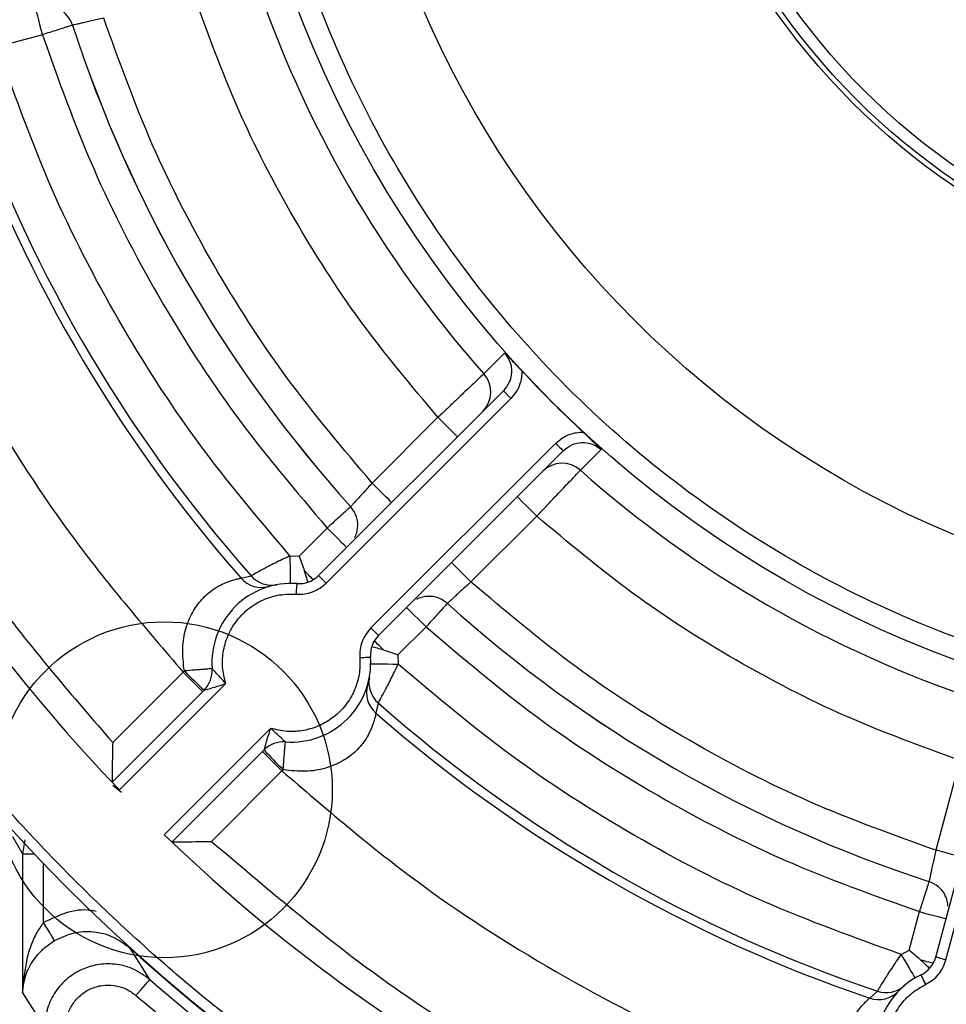
# Model space of a CAD drawing. Units: inches. Extents: x 170 to 288, y 234 to 248.
# Drawn here: x 211 to 211, y 245 to 245 of the extents above; entities that cross this region are included whole.
import ezdxf

# ---------------------------------------------------------------- set-up
doc = ezdxf.new("R2010")
doc.units = ezdxf.units.IN
doc.header["$LTSCALE"] = 0.25
doc.header["$MEASUREMENT"] = 0
doc.layers.add('ANNOTATIONS', color=1, linetype='Continuous')
doc.layers.add('SLIM E GUIDE MOTOR RH', color=7, linetype='Continuous')
doc.styles.add('ARIAL', font='arial.ttf', dxfattribs={"height": 0.09375})
doc.dimstyles.new('STANDARD$0', dxfattribs={"dimtxt": 0.09375, "dimasz": 0.09375, "dimexe": 0.03125, "dimexo": 0.046875, "dimgap": 0.09, "dimtad": 0, "dimtih": 1, "dimtoh": 1, "dimdec": 4, "dimzin": 0, "dimdsep": 46, "dimtxsty": 'ARIAL', "dimcen": 0.09, "dimadec": 0, "dimazin": 0, "dimtfac": 1, "dimtdec": 4, "dimtofl": 0, "dimtmove": 0, "dimatfit": 1, "dimfxl": 1, "dimtolj": 1, "dimtzin": 0, "dimarcsym": 0})

# ---------------------------------------------------------------- blocks, each defined once
blk = doc.blocks.new('*D50')
at = {"layer": 'ANNOTATIONS', "color": 0, "lineweight": -2, "transparency": 16777216}
for p, q in [((211.261710339417, 245.1923245008349), (211.8599802335579, 245.1923245008349)), ((211.8287302335579, 245.0985745008349), (211.8287302335579, 244.8065568693254)), ((211.8287302335579, 244.2375278121678), (211.8287302335579, 244.5295454436773)), ((210.1450437094675, 244.1437778121678), (211.8599802335579, 244.1437778121678))]:
    blk.add_line(p, q, dxfattribs=at)
at = {"layer": 'ANNOTATIONS', "color": 0, "transparency": 16777216}
for points in [[(211.8131052335579, 245.0985745008349), (211.8443552335579, 245.0985745008349), (211.8287302335579, 245.1923245008349)], [(211.8131052335579, 244.2375278121678), (211.8443552335579, 244.2375278121678), (211.8287302335579, 244.1437778121678)]]:
    blk.add_solid(points, dxfattribs=at)
at = {"layer": 'defpoints', "color": 0, "transparency": 16777216}
for p in [(211.214835339417, 245.1923245008349), (211.8287302335579, 245.1923245008349), (210.0981687094675, 244.1437778121678)]:
    blk.add_point(p, dxfattribs=at)
at = {"layer": 'ANNOTATIONS', "color": 0, "transparency": 16777216, "insert": (211.828730233558, 244.6680511565012), "char_height": 0.09375, "attachment_point": 5, "style": 'ARIAL'}
blk.add_mtext('\\A1;HEADROOM', dxfattribs=at)

msp = doc.modelspace()

# ---------------------------------------------------------------- linework, layer by layer
at = {"layer": 'SLIM E GUIDE MOTOR RH'}
for p, q in [((210.6769579405781, 244.6384216657898), (210.6745768836398, 244.6377836927153)), ((210.705610331361, 244.6186885390819), (210.7043230431208, 244.6174050054649)), ((210.6940776930315, 244.6048903767017), (210.7055308585013, 244.6163434639501)), ((210.7055308585013, 244.6163434639501), (210.705994789142, 244.6158794550882)), ((210.6945417018935, 244.6044263678397), (210.705994789142, 244.6158794550882)), ((210.7014775079926, 244.6147027717925), (210.6973995959899, 244.6106249380111)), ((210.7087786858711, 244.6130955583591), (210.6973255986225, 244.6016424711106)), ((210.709242694733, 244.6126316277185), (210.6977896074845, 244.6011784622487)), ((210.7103042362478, 244.611423812338), (210.7115877698647, 244.6127111005782)), ((210.7035241687939, 244.6045003652071), (210.7076020025753, 244.6085782772098)), ((210.692871363856, 244.6060967058771), (210.6946144477198, 244.6078397115196)), ((210.6923011304434, 244.6061139145672), (210.692871363856, 244.6060967058771)), ((210.689271149446, 244.6047314309822), (210.6898936346994, 244.6048734808968)), ((210.6945417018935, 244.6044263678397), (210.6940776930315, 244.6048903767017)), ((210.6907984206917, 244.6041564260692), (210.690694151674, 244.604155643856)), ((210.6908029575282, 244.6041517327901), (210.6907995940115, 244.6041551745281)), ((210.6995326131269, 244.6029215461124), (210.7007389423024, 244.6017152169369)), ((210.6973255986225, 244.6016424711106), (210.6977896074845, 244.6011784622487)), ((210.7007389423024, 244.6017152169369), (210.69899593666, 244.5999721330732)), ((210.69899593666, 244.5999721330732), (210.6990131453501, 244.5994018996605)), ((210.6813151026883, 244.5945403664881), (210.685683450447, 244.5989087142467)), ((210.6857567438225, 244.5989838067126), (210.685683450447, 244.5989087142467)), ((210.681274036496, 244.5920866419448), (210.6869832540982, 244.597795859547)), ((210.6817278765865, 244.5916125425328), (210.688319039556, 244.5982036272809)), ((210.6970544835323, 244.59790044145), (210.6970509635729, 244.597903883188)), ((210.6970548746388, 244.5977949208912), (210.6970557350733, 244.5978992681302)), ((210.6977727116797, 244.5969944039166), (210.6976306617651, 244.5963719186632)), ((210.7323308120171, 244.5812360935135), (210.736522927145, 244.5968812958899)), ((210.7329646393617, 244.5810662750308), (210.7371567544896, 244.5967114774072)), ((210.6911028580637, 244.5954198087731), (210.6845117733156, 244.5888286458037)), ((210.6906950903299, 244.5940840233153), (210.6849858727277, 244.5883748057131)), ((210.7338329742196, 244.5934338477151), (210.732340355018, 244.5878633165108)), ((210.6918079450296, 244.5927842196641), (210.6918830374955, 244.5928575130397)), ((210.6874395972709, 244.5884158719054), (210.6918079450296, 244.5927842196641)), ((210.6818681274108, 244.5914510155098), (210.6813212821724, 244.5918707511055)), ((210.6751011229171, 244.5887193706216), (210.6757222001868, 244.5876401510888)), ((210.6758612776913, 244.5885111454715), (210.6757222001868, 244.5876401510888)), ((210.6757222001868, 244.5876401510888), (210.6757222001868, 244.5790270452548)), ((210.6757222001868, 244.5876401510888), (210.6764476246956, 244.5876401510888)), ((210.6770337370359, 244.5833808438482), (210.6770337370359, 244.5870275217215)), ((210.7306829234981, 244.581677652857), (210.7313208965726, 244.5840587097953)), ((210.683619424513, 244.5798480562149), (210.682392836016, 244.5817978008024)), ((210.7301805079687, 244.5814074764225), (210.7306829234981, 244.581677652857)), ((210.6757222001868, 244.5790270452548), (210.6770970180826, 244.5768829206906)), ((210.728247659186, 244.5786952304213), (210.7287157355566, 244.5791295151822)), ((210.7298577668082, 244.5789608700193), (210.7297678905131, 244.5789080706292)), ((210.7298641809563, 244.578959070929), (210.7298594876772, 244.5789604006914))]:
    msp.add_line(p, q, dxfattribs=at)
at = {"layer": 'SLIM E GUIDE MOTOR RH', "flags": 128}
for points in [[(210.6765163812346, 244.6400696325301), (210.676524829137, 244.6400379528961), (210.6765499381803, 244.6399441655351), (210.6765907697086, 244.6397918686277), (210.6766456810743, 244.639586928773), (210.676712638523, 244.639337246324), (210.6767889043086, 244.6390522860603), (210.676871740685, 244.6387431554092), (210.6769579405781, 244.6384216657898)], [(210.7026838371682, 244.6134964426169), (210.7021477082505, 244.6140325715346), (210.7019391702151, 244.6142411877914), (210.701712797719, 244.6144674820661), (210.7014775079926, 244.6147027717925)], [(210.7087786858711, 244.6130955583591), (210.7088691879367, 244.6130050562935), (210.7089562482643, 244.6129179959659), (210.7090365033372, 244.6128378191143), (210.7091067460813, 244.6127674981489), (210.7091644734144, 244.6127097708158), (210.709207338697, 244.6126669055332), (210.7092337775027, 244.6126405449488), (210.709242694733, 244.6126316277185)], [(210.6986060033867, 244.6094186088356), (210.6985827716551, 244.6094417623459), (210.6985141715587, 244.6095104406636), (210.6984026279584, 244.6096219060426), (210.6982525994693, 244.6097719345317), (210.6980697962477, 244.6099547377533), (210.6978612582123, 244.6101632757887), (210.6976349639376, 244.6103895700633), (210.6973995959899, 244.6106249380111)], [(210.7076020025753, 244.6085782772098), (210.7073667128489, 244.6088135669362), (210.7071404185742, 244.6090399394322), (210.7069318023175, 244.6092484774676), (210.7067489990959, 244.6094312806892), (210.7064875052278, 244.6096927745573), (210.7064188269101, 244.609761452875), (210.7063956733998, 244.6097846063853)], [(210.6946144477198, 244.6078397115196), (210.6948497374461, 244.6076044217932), (210.6950760317208, 244.6073780492972), (210.6952846479776, 244.6071695112618), (210.6954674511991, 244.6069867080402), (210.6956174796882, 244.6068366795511), (210.6957976233849, 244.6066565358543), (210.6958207768953, 244.6066333823441)], [(210.6923011304434, 244.6061139145672), (210.6923054326159, 244.6057810828566), (210.6923095783458, 244.6054610794422), (210.6923133329691, 244.6051661850711), (210.6923166964858, 244.604907663613), (210.692319434232, 244.604695527397), (210.6923213897649, 244.6045378332187), (210.692322641306, 244.6044407605623), (210.6923231106339, 244.6044079858298)], [(210.7023178396184, 244.6057067726039), (210.7023409931287, 244.6056835408723), (210.7024096714464, 244.6056149407758), (210.7025211368255, 244.6055033971755), (210.7026711653145, 244.6053533686864), (210.7028539685361, 244.6051705654649), (210.7030625065715, 244.6049620274295), (210.7032888008462, 244.6047357331547), (210.7035241687939, 244.6045003652071)], [(210.6937501021492, 244.6046343583259), (210.6937153718837, 244.6046690885913), (210.6936694559697, 244.6047150827266), (210.6936127455137, 244.6047717931826), (210.693545788065, 244.60483867241), (210.6934693658367, 244.6049151728596), (210.6933841045995, 244.6050003558756), (210.693290943009, 244.6050935956874), (210.6931907414999, 244.6051937971965)], [(210.6926984947419, 244.6037408362035), (210.6927078813002, 244.6038684933954), (210.6927168767518, 244.6039912226443), (210.6927251682116, 244.6041044088923), (210.6927324427942, 244.6042035935243), (210.6927384658357, 244.6042849436957), (210.6927428462295, 244.6043454087749), (210.6927455839757, 244.6043826421226), (210.6927465226315, 244.6043952357549)], [(210.6980930279794, 244.600291510717), (210.6979928264702, 244.6003917122261), (210.6978995866585, 244.6004848738166), (210.6978144036425, 244.6005701350539), (210.6977379031929, 244.6006465572821), (210.6976710239655, 244.6007135147309), (210.6976143135095, 244.6007702251869), (210.6975683193742, 244.6008161411009), (210.6975335891087, 244.6008508713664)], [(210.6966400669863, 244.5997992639591), (210.6967677241783, 244.5998086505173), (210.6968904534272, 244.5998176459689), (210.6970036396752, 244.5998259374287), (210.6971028243072, 244.5998332120113), (210.6971841744785, 244.5998392350528), (210.6972446395578, 244.5998436154467), (210.6972818729054, 244.5998463531929), (210.6972944665377, 244.5998472918486)], [(210.685683450447, 244.5989087142467), (210.6859187401733, 244.5986734245204), (210.686145034448, 244.5984470520243), (210.6863536507047, 244.5982385139889), (210.6865364539263, 244.5980557107674), (210.6867979477944, 244.5977942168993), (210.6868665478908, 244.5977255385816), (210.6868897796224, 244.5977023850712)], [(210.6973072166127, 244.5994238798511), (210.6973399913452, 244.5994234105231), (210.6974370640015, 244.599422158982), (210.6975947581799, 244.5994202034491), (210.6978068943959, 244.5994174657029), (210.6980654158539, 244.5994141021863), (210.698360310225, 244.599410347563), (210.6986803136394, 244.5994062018331), (210.6990131453501, 244.5994018996605)], [(210.6906016158541, 244.5939905488396), (210.6906247693644, 244.5939673953293), (210.6906934476822, 244.5938987170116), (210.6909549415502, 244.5936372231435), (210.6911377447718, 244.5934544199219), (210.6913462828072, 244.5932458036652), (210.6915725770819, 244.5930195093905), (210.6918079450296, 244.5927842196641)], [(210.733988243537, 244.5874217571673), (210.7339566421243, 244.587430283291), (210.7338628547633, 244.5874553923343), (210.7337105578559, 244.5874962238626), (210.7335056180012, 244.5875511352283), (210.7332559355522, 244.5876180144557), (210.7329709752885, 244.5876943584626), (210.7326618446374, 244.587777194839), (210.732340355018, 244.5878633165108)], [(210.7313208965726, 244.5840587097953), (210.7316423861921, 244.5839725099022), (210.7319515168432, 244.5838897517471), (210.7322364771069, 244.5838134077401), (210.7324861595559, 244.5837464502914), (210.7326910994106, 244.5836915389258), (210.7328433963179, 244.5836507073974), (210.7329371836789, 244.5836255983542), (210.7329688633129, 244.5836171504518)], [(210.7301805079687, 244.5814074764225), (210.7303505611154, 244.5811213428391), (210.7305142001139, 244.5808463166829), (210.7306649325948, 244.5805928013893), (210.7307970484019, 244.5803705746232), (210.7309054631495, 244.5801881625082), (210.7309860311077, 244.5800526831843), (210.731035701645, 244.5799692210374), (210.7310524410072, 244.5799410613627)], [(210.7329646393617, 244.5810662750308), (210.732840971457, 244.5810993626486), (210.7327220750527, 244.5811312769465), (210.7326124869854, 244.581160609941), (210.7325164312062, 244.5811863447549), (210.7324376623383, 244.5812074645109), (210.7323790745707, 244.5812231869959), (210.7323430145428, 244.5812328082181), (210.7323308120171, 244.5812360935135)], [(210.7321750733718, 244.5808506188554), (210.7321276712527, 244.5808633689303), (210.7320648595339, 244.5808801865138), (210.7319874204285, 244.5809009151633), (210.731895979707, 244.580925398436), (210.7317915542467, 244.580953401668), (210.7316751609246, 244.5809846119742), (210.7315478166179, 244.5810187164691), (210.7314109293103, 244.5810554022675)], [(210.7317111427311, 244.5795509716469), (210.7316554491523, 244.5796661916491), (210.731601867549, 244.5797770312576), (210.731552509897, 244.5798791882997), (210.7315091752865, 244.5799686734881), (210.7314736628078, 244.5800421233064), (210.7314473022235, 244.5800967217867), (210.7314310321892, 244.5801303569537), (210.7314255566969, 244.5801416990449)], [(210.6827573473606, 244.5788588694198), (210.6829237241053, 244.5790498076585), (210.6830838431445, 244.5792334713146), (210.6832316814367, 244.5794031333546), (210.6833616852682, 244.5795523014092), (210.6834690049173, 244.5796754999861), (210.6835495728755, 244.5797678793633), (210.6836003385112, 244.5798261542457), (210.683619424513, 244.5798480562149)]]:
    msp.add_lwpolyline(points, dxfattribs=at)
at = {"layer": 'SLIM E GUIDE MOTOR RH'}
for centre, radius in [((210.7573437084674, 244.6644444803673), 0.06900244556964756), ((210.7573437084674, 244.6644444803673), 0.06181102362204723), ((210.7573437084674, 244.6644444803673), 0.04271363732264941), ((210.7573437084674, 244.6644444803673), 0.0423979626731537), ((210.7573437084674, 244.6644444803673), 0.04166666666664014), ((210.6845090627981, 244.591609834698), 0.01041666666666572)]:
    msp.add_circle(centre, radius, dxfattribs=at)
for centre, radius, start, end in [((210.7573437084674, 244.6644444803673), 0.1115485564304464, 109.7499227956426, 250.2500886299355), ((210.7573437084674, 244.6644444803673), 0.0708795048534062, 198.4208054018282, 221.5791945981767), ((210.7573437084674, 244.6644444803673), 0.08252803400118124, 197.9483486803227, 222.052077521113), ((210.7573437084674, 244.6644444803673), 0.08252624671916331, 197.9471520370721, 222.0528479629247), ((210.7573437084674, 244.6644444803673), 0.0899900521589725, 198.5494945317199, 221.4505054682838), ((210.7573437084674, 244.6644444803673), 0.1049868766404199, 196.0743588239653, 223.9256411771465), ((210.7573437084674, 244.6644444803673), 0.09055118110236532, 198.7428558702537, 221.2571441297526), ((210.7030521337018, 244.6162723102972), 0.001702412727318118, 315.1047190152692, 41.70895029894991), ((210.7573437084674, 244.6644444803673), 0.069012452314344, 222.7804080466608, 227.2195919540363), ((210.7091715410801, 244.610152902919), 0.001702412727318022, 48.29104970103177, 134.895280984694), ((210.7573437084674, 244.6644444803673), 0.07087950485340598, 228.4208054018278, 251.5791945981769), ((210.6923863926103, 244.5994871645102), 0.004921259842517877, 85.80338658008603, 184.1966134199368), ((210.6905535568313, 244.6058546542418), 0.001704757810535599, 221.2141729968545, 286.0496422350134), ((210.691172127585, 244.6060006603039), 0.001704428782341254, 221.4009155508848, 280.5549925155789), ((210.6928713731959, 244.6060966920195), 0.001706036745402843, 265.8033865799995, 314.9999999999884), ((210.7573437084674, 244.6644444803673), 0.08252803400118118, 227.9464191764277, 252.0528617328501), ((210.7573437084674, 244.6644444803673), 0.08252624671916281, 227.9471520370728, 252.0528479629263), ((210.6989959201196, 244.5999721450958), 0.001706036745405103, 134.9999999999953, 184.1966134200479), ((210.6923863926103, 244.5994871645102), 0.004921259842527941, 265.803386580073, 4.19661341989443), ((210.7049320190719, 244.6175544130567), 0.02669379330252402, 224.0822306513129, 227.7478414500844), ((210.685776865101, 244.5990021839246), 0.00170603674540489, 315.0000000003546, 4.196613420047915), ((210.6988997122641, 244.5982728351516), 0.001704264281148422, 169.4418686751135, 228.6022232584764), ((210.6987538850246, 244.5976543260485), 0.001704757810535063, 163.9503577649576, 228.7858270031074), ((210.7573437084674, 244.6644444803673), 0.08999005215897196, 228.5494945317184, 251.4505054682846), ((210.7573437084674, 244.6644444803673), 0.09055118110236528, 228.7428558702485, 251.2571441297476), ((210.6919014120247, 244.592877637001), 0.001706036745402591, 85.80338657977744, 134.9999999999793), ((210.7104536438405, 244.61203278829), 0.0266937933038419, 222.2521585500261, 225.9177693486168), ((210.7573437084674, 244.6644444803673), 0.1049868766404193, 226.074358823974, 249.6358651936834), ((210.7573437084674, 244.6644444803673), 0.1115710635591119, 227.7956625274321, 241.880216498293), ((210.7306829224549, 244.5816776457678), 0.001706036745411142, 295.8033865801271, 345.0000000002078), ((210.733567680702, 244.575711136745), 0.00492125984253118, 115.8033865801468, 214.1966134199373), ((210.7573437084674, 244.6644444803673), 0.1122132565824215, 228.928423433483, 240.0001373147982), ((210.7292594526205, 244.5807448266109), 0.00170436476657372, 251.3966638528942, 310.5524594766285), ((210.7287967442445, 244.5803088592033), 0.001704491785711593, 251.207604859261, 316.0549057206321)]:
    msp.add_arc(centre, radius, start, end, dxfattribs=at)
for points, knots in [([(210.7573437212881, 244.5967494147467), (210.7543908524027, 244.5968608744119), (210.7484821350381, 244.5970839062105), (210.7397723060801, 244.5988821042309), (210.7313638327662, 244.6017203327607), (210.7233987392091, 244.6056514143584), (210.7160149585589, 244.6105839779194), (210.7093393692424, 244.6164404945348), (210.7034831495839, 244.6231160137354), (210.6985495122812, 244.6304999420808), (210.6946230886053, 244.6384650027752), (210.6917673316231, 244.6468735390654), (210.6900349475583, 244.6555833885771), (210.6894554712714, 244.664444700373), (210.6900349875971, 244.6733060180389), (210.6917674383861, 244.6820158565268), (210.6946232588737, 244.6904243660211), (210.6985496943518, 244.6983894143943), (210.7034834471541, 244.7057732639686), (210.7093396542244, 244.7124487749648), (210.7160152598965, 244.7183052912997), (210.7233990899867, 244.7232377763711), (210.7313642403486, 244.7271686748867), (210.73977256264, 244.7300070204899), (210.7484824403403, 244.7318050208137), (210.7543909598999, 244.7320280888268), (210.7573437212881, 244.7321395662637)], [0, 0, 0, 0, 0.04165385218653282, 0.08334973521118377, 0.1249999644488632, 0.1666533253263266, 0.2083498895430451, 0.2500000178599353, 0.2916530199419243, 0.3333499917427722, 0.3750000605918245, 0.4166533146887863, 0.4583498478953598, 0.5000000272833552, 0.5416531689501363, 0.5833497739613485, 0.6250000031990279, 0.666653033954196, 0.7083499042049956, 0.7500000325218857, 0.7916530346038747, 0.833349700368138, 0.8749999365810605, 0.9166529604996807, 0.9583476169330486, 1, 1, 1, 1]), ([(210.7197640878556, 244.5601137561872), (210.7164704770926, 244.5614038522519), (210.709881532739, 244.5639847192068), (210.7005255075676, 244.5690304790858), (210.6916649360433, 244.5748809059108), (210.6834108634848, 244.5815677734801), (210.6758315862915, 244.5890083420126), (210.6689989478476, 244.5971405620734), (210.6629727278629, 244.6058871417734), (210.657811627192, 244.6151699661526), (210.6535563248566, 244.6249032309761), (210.6502684478789, 244.6349990289679), (210.6478880307299, 244.6453589882977), (210.6471492008961, 244.6523964725716), (210.6467798820865, 244.6559142992689)], [0, 0, 0, 0, 0.083320742399671, 0.1666850683542123, 0.2499998587862147, 0.3333196346308189, 0.4166846902683882, 0.4999996863737315, 0.5833200016781842, 0.666685017301131, 0.7499997971951866, 0.8333198837471993, 0.9166816237076668, 1, 1, 1, 1]), ([(210.7014775079926, 244.6147027717925), (210.6998420281648, 244.6166502924094), (210.6965711546685, 244.6205452310453), (210.6924679741222, 244.6269883156042), (210.6889396343299, 244.633763407035), (210.6872019731658, 244.6385435137744), (210.686333078498, 244.6409337434367)], [0, 0, 0, 0, 0.2500072630718351, 0.5000013554085284, 0.7499822375125856, 1, 1, 1, 1]), ([(210.6788330620277, 244.63901489627), (210.6787387511761, 244.639221580345), (210.6785580102035, 244.6396176777197), (210.6781109353834, 244.6399652953444), (210.6777079057788, 244.6401300025138), (210.6773798997453, 244.6402078482028), (210.6771650523075, 244.6401767476801), (210.6770654166699, 244.6401623247926)], [0, 0, 0, 0, 0.2949929644189453, 0.5653359545333739, 0.7163976755282065, 0.8684792395078128, 1, 1, 1, 1]), ([(210.6807625472937, 244.6394411242351), (210.6806327786301, 244.6394126953947), (210.6803733223951, 244.6393558554791), (210.6799996474401, 244.6392735703004), (210.6796571885429, 244.6391979222643), (210.6793592190348, 244.6391319007367), (210.6791177881217, 244.6390782719181), (210.678944438919, 244.6390396748025), (210.678839240354, 244.6390162100547), (210.6788351215395, 244.6390153342131), (210.6788330620277, 244.63901489627)], [0, 0, 0, 0, 0.1252151714742765, 0.250352096321126, 0.3754876292976342, 0.5005034349511962, 0.6254618489414838, 0.7502996353880544, 0.875143478059413, 1, 1, 1, 1]), ([(210.6973995959899, 244.6106249380111), (210.6955953655097, 244.6127589700004), (210.6919868991745, 244.6170270403362), (210.6874688125178, 244.6241021910627), (210.6836005561231, 244.6315525331403), (210.681708551712, 244.6368115897696), (210.6807625472937, 244.6394411242351)], [0, 0, 0, 0, 0.2499998363119501, 0.5000004173575858, 0.7499996238952055, 1, 1, 1, 1]), ([(210.6788330620277, 244.63901489627), (210.6788152823798, 244.6390093866565), (210.6787724688404, 244.6389961194614), (210.6785341313845, 244.638921116255), (210.678200439857, 244.6388156181723), (210.6778451910634, 244.6387028647544), (210.6774205041905, 244.6385681260291), (210.6771128923315, 244.6384707277356), (210.6769579405781, 244.6384216657898)], [0, 0, 0, 0, 0.1613022392150195, 0.3884171282084066, 0.5267240832471223, 0.6780884288664674, 0.8378451255546087, 0.9999999999999999, 0.9999999999999999, 0.9999999999999999, 0.9999999999999999]), ([(210.6769579405781, 244.6384216657898), (210.6779560752887, 244.6356283365668), (210.6799523521267, 244.6300416573646), (210.6840543164221, 244.6221308389688), (210.6888543263615, 244.6146230096921), (210.6926944087863, 244.6101008091212), (210.6946144477198, 244.6078397115196)], [0, 0, 0, 0, 0.2499983104804954, 0.4999984786042472, 0.7499995360292713, 0.9999999999999999, 0.9999999999999999, 0.9999999999999999, 0.9999999999999999]), ([(210.6923011304434, 244.6061139145672), (210.6903508707746, 244.6084228950909), (210.6864503408596, 244.6130408686611), (210.6815648546315, 244.6206935498053), (210.6773802084885, 244.6287508695633), (210.6753312101107, 244.6344378011018), (210.6743067072054, 244.6372812771858)], [0, 0, 0, 0, 0.2499997121304663, 0.5000007801476044, 0.749999483188461, 0.9999999999999999, 0.9999999999999999, 0.9999999999999999, 0.9999999999999999]), ([(210.6647579179583, 244.635152718664), (210.6659225581747, 244.6318338022548), (210.6682518377954, 244.6251959717505), (210.6731025217158, 244.6158078110199), (210.6788076254777, 244.6069129396788), (210.6833915016173, 244.6015767977412), (210.685683450447, 244.5989087142467)], [0, 0, 0, 0, 0.2500000793577312, 0.4999999843858408, 0.7499988185332558, 1, 1, 1, 1]), ([(210.6587907264473, 244.6335537966904), (210.6600364307751, 244.6299776876918), (210.6625278525402, 244.6228254320601), (210.6677447141284, 244.6127144714984), (210.6738926519758, 244.6031410371758), (210.6788409456089, 244.5974072646453), (210.6813151026883, 244.5945403664881)], [0, 0, 0, 0, 0.249998880721343, 0.5000003923788974, 0.7499991591821036, 1, 1, 1, 1]), ([(210.705610331361, 244.6186885390819), (210.7057350736735, 244.6185112893874), (210.7059846608449, 244.6181566442876), (210.7060719907609, 244.617499895461), (210.7059386891745, 244.6168510766921), (210.7056668371249, 244.6165127118428), (210.7055308585013, 244.6163434639501)], [0, 0, 0, 0, 0.249671814855277, 0.4995488764165226, 0.7496776093058286, 1, 1, 1, 1]), ([(210.705610331361, 244.6186885390819), (210.7058352232164, 244.6184623200074), (210.7061756781792, 244.6181198558197), (210.7065605527597, 244.6177107255907), (210.7066911935415, 244.6175718515375)], [0, 0, 0, 0, 0.6605627173809465, 1, 1, 1, 1]), ([(210.7043230431208, 244.6174050054649), (210.7042577224437, 244.6173431405078), (210.7041224944908, 244.6172150666438), (210.703496326441, 244.6166204890212), (210.7027880267577, 244.6159492234507), (210.7021187080994, 244.6153128251533), (210.7017018452779, 244.6149162117364), (210.7014775079926, 244.6147027717925)], [0, 0, 0, 0, 0.2410675171223257, 0.4990619864785146, 0.7039654895872561, 0.8406872117780543, 1, 1, 1, 1]), ([(210.7066911935415, 244.6175718515375), (210.706666063366, 244.6173039662664), (210.7066241419315, 244.6168570877789), (210.7063492585156, 244.6162837352241), (210.7061130812824, 244.6160143698824), (210.705994789142, 244.6158794550882)], [0, 0, 0, 0, 0.4275972111137355, 0.7133053422315088, 1, 1, 1, 1]), ([(210.7087786858711, 244.6130955583591), (210.7089135355002, 244.6132137506484), (210.7091829319662, 244.6134498698371), (210.709756192784, 244.6137249411416), (210.7102031891382, 244.6137668475019), (210.7104710823203, 244.6137919627587)], [0, 0, 0, 0, 0.286521140203689, 0.572398923866124, 1, 1, 1, 1]), ([(210.7104710823203, 244.6137919627587), (210.7106099589549, 244.6136613521447), (210.7110191337434, 244.6132765316852), (210.7113615632209, 244.6129360322493), (210.7115877698647, 244.6127111005782)], [0, 0, 0, 0, 0.3394066264471222, 1, 1, 1, 1]), ([(210.709242694733, 244.6126316277185), (210.7094119426256, 244.6127676063421), (210.709750307475, 244.6130394583916), (210.7103991262439, 244.613172759978), (210.7110558750705, 244.6130854300621), (210.7114105201703, 244.6128358428907), (210.7115877698647, 244.6127111005782)], [0, 0, 0, 0, 0.2503223906941713, 0.5004511235834774, 0.7503281851447231, 1, 1, 1, 1]), ([(210.7076020025753, 244.6085782772098), (210.707815475843, 244.6088026352764), (210.7082121177623, 244.6092195015899), (210.7088484238743, 244.6098889047825), (210.7095197502631, 244.6105970713768), (210.710114291458, 244.6112232716685), (210.7102423693466, 244.6113584942537), (210.7103042362478, 244.611423812338)], [0, 0, 0, 0, 0.1593313428618778, 0.2960440448440663, 0.500939025802339, 0.7589329718510656, 1, 1, 1, 1]), ([(210.6973995959899, 244.6106249380111), (210.6973101200385, 244.6105267515862), (210.6971312224835, 244.6103304383753), (210.6968730462624, 244.6100480494455), (210.6966363205612, 244.6097892508662), (210.6964301606444, 244.609564229407), (210.6962630127489, 244.6093819354273), (210.6961428324462, 244.6092510935747), (210.6960699829889, 244.609171711451), (210.6960671196126, 244.6091686554052), (210.6960656878438, 244.6091671272963)], [0, 0, 0, 0, 0.1252088583811001, 0.2503416645570452, 0.3754872876792921, 0.5004974907331684, 0.6254592568588725, 0.7503029104801654, 0.8751444192286124, 1, 1, 1, 1]), ([(210.6960656878438, 244.6091671272963), (210.6960384982643, 244.6091423447514), (210.6959825610926, 244.6090913595764), (210.6956627320027, 244.6087982430522), (210.6952916292099, 244.6084598788228), (210.6949412372531, 244.6081389269758), (210.6947280546259, 244.6079437324222), (210.6946144477198, 244.6078397115196)], [0, 0, 0, 0, 0.2426460680826402, 0.4991962014115163, 0.7111043469147696, 0.8460449532331705, 1, 1, 1, 1]), ([(210.6963138058664, 244.6072562587041), (210.6963228695033, 244.6072687121537), (210.696403906562, 244.6073800571836), (210.6964649084302, 244.6076332468946), (210.6965292766559, 244.6080667423176), (210.6964496199913, 244.608627863189), (210.6961973294771, 244.6089822258538), (210.6960656878438, 244.6091671272963)], [0, 0, 0, 0, 0.02259740213837132, 0.202041081417473, 0.3687876041799505, 0.6706422711177098, 1, 1, 1, 1]), ([(210.7338329742196, 244.5934338477151), (210.731442879105, 244.5943026992213), (210.726662777842, 244.5960403698926), (210.7198877783303, 244.5995686038158), (210.7134445629898, 244.6036718397408), (210.7095496234379, 244.6069427134676), (210.7076020025753, 244.6085782772098)], [0, 0, 0, 0, 0.2500039548201428, 0.4999986037753077, 0.7499799065890079, 1, 1, 1, 1]), ([(210.6923011304434, 244.6061139145672), (210.6919853518354, 244.6059632140672), (210.6913543599073, 244.605662082842), (210.6905737253968, 244.6052502287268), (210.6900254860853, 244.6049484544485), (210.6899377688315, 244.6048985765195), (210.6898936346994, 244.6048734808968)], [0, 0, 0, 0, 0.2555792134976141, 0.5107009045177032, 0.7538136459323282, 1, 1, 1, 1]), ([(210.692871363856, 244.6060967058771), (210.6929292044997, 244.6059392319567), (210.6930442033751, 244.6056261420153), (210.6931420890787, 244.6053373408801), (210.6931907414999, 244.6051937971965)], [0, 0, 0, 0, 0.5029670380154461, 1, 1, 1, 1]), ([(210.6931907414999, 244.6051937971965), (210.6932410901064, 244.6050263102924), (210.69332836834, 244.6047359753228), (210.6933770968461, 244.6045517841302), (210.6933977151089, 244.60447384818)], [0, 0, 0, 0, 0.5768747192516522, 1, 1, 1, 1]), ([(210.6857567438225, 244.5989838067126), (210.6856995395668, 244.5994559257543), (210.6855925676965, 244.6003387876379), (210.685802517522, 244.6015877216892), (210.686228415346, 244.6026289520355), (210.6868463172613, 244.6034810096006), (210.687625416195, 244.6041308287519), (210.6884337582454, 244.6045276462172), (210.6890881913103, 244.6047009027184), (210.689212006415, 244.6047215624183), (210.689271149446, 244.6047314309822)], [0, 0, 0, 0, 0.1297502784653113, 0.2426328216441971, 0.3462475392746827, 0.4520764798505851, 0.571481955598132, 0.7135980138113153, 0.8631937389373061, 1, 1, 1, 1]), ([(210.6926984947419, 244.6037408362035), (210.6928681669123, 244.6037385533381), (210.6932071025102, 244.6037339931069), (210.6937002964091, 244.6038683274455), (210.6941612531531, 244.6040889328474), (210.6944148571828, 244.6043138642632), (210.6945417018935, 244.6044263678397)], [0, 0, 0, 0, 0.2502937965922887, 0.4999846316458965, 0.7499081351769371, 1, 1, 1, 1]), ([(210.7035241687939, 244.6045003652071), (210.7034259823691, 244.6044108892556), (210.7032296691581, 244.6042319917006), (210.7029472802283, 244.6039738154795), (210.702688481649, 244.6037370897784), (210.7024634601898, 244.6035309298615), (210.7022811662102, 244.6033637819661), (210.7021503243575, 244.6032436016633), (210.7020709422339, 244.603170752206), (210.7020678861881, 244.6031678888297), (210.7020663580791, 244.603166457061)], [0, 0, 0, 0, 0.1252088583811001, 0.2503416645570452, 0.3754872876792921, 0.5004974907331684, 0.6254592568588725, 0.7503029104801654, 0.8751444192286124, 1, 1, 1, 1]), ([(210.732340355018, 244.5878633165108), (210.7297108205525, 244.5888093209292), (210.7244517639232, 244.5907013253402), (210.7170014218456, 244.5945695817349), (210.709926271119, 244.5990876683916), (210.7056582007832, 244.6026961347268), (210.7035241687939, 244.6045003652071)], [0, 0, 0, 0, 0.2500003761047945, 0.4999995826424142, 0.7500001636880499, 1, 1, 1, 1]), ([(210.688319039556, 244.5982036272809), (210.6882381350274, 244.5985414317974), (210.6880763295028, 244.5992170260815), (210.6881527076676, 244.6002666907967), (210.6884620849595, 244.6012649351757), (210.6890080997927, 244.6021591620905), (210.6897525672018, 244.6028963685951), (210.6906526171003, 244.6034275004868), (210.6916564622296, 244.6037436048439), (210.6923511564024, 244.6037417590681), (210.6926984947419, 244.6037408362035)], [0, 0, 0, 0, 0.12500365089714, 0.2500018439250973, 0.3750047304859272, 0.5000033819911778, 0.6250005801638642, 0.7499989809117654, 0.8750026382109581, 1, 1, 1, 1]), ([(210.7020663580791, 244.603166457061), (210.7018814211107, 244.603298083957), (210.7015270252185, 244.6035503214174), (210.7009646665266, 244.6036303554114), (210.7005362947963, 244.6035661473805), (210.7002839134315, 244.6035051117503), (210.7001736676129, 244.6034247140539), (210.700156975692, 244.6034125413293)], [0, 0, 0, 0, 0.3294176908805574, 0.6312652222222702, 0.7999456399537543, 0.9697104925070944, 1, 1, 1, 1]), ([(210.7020663580791, 244.603166457061), (210.702053701783, 244.6031528173897), (210.7020232246979, 244.603119972281), (210.7018542027871, 244.6029358770198), (210.7016180875853, 244.6026775379468), (210.7013667490199, 244.6024023414257), (210.7010663559683, 244.6020732904858), (210.7008486217994, 244.6018351671126), (210.7007389423024, 244.6017152169369)], [0, 0, 0, 0, 0.1613008644460154, 0.3884217102596135, 0.5267319288844852, 0.678090679827543, 0.8378442276740659, 1, 1, 1, 1]), ([(210.6973255986225, 244.6016424711106), (210.6972130060179, 244.6015155296662), (210.6969880844238, 244.601261943988), (210.6967674224398, 244.6008008658737), (210.6966332999356, 244.600307749233), (210.6966378107456, 244.5999688009181), (210.6966400669863, 244.5997992639591)], [0, 0, 0, 0, 0.2502849133511885, 0.4999838297590886, 0.749899270048411, 1, 1, 1, 1]), ([(210.7007389423024, 244.6017152169369), (210.7030000399041, 244.5997951780034), (210.7075222404749, 244.5959550955787), (210.7150300697517, 244.5911550856393), (210.7229408881475, 244.5870531213439), (210.7285275673496, 244.5850568445059), (210.7313208965726, 244.5840587097953)], [0, 0, 0, 0, 0.2500004639707287, 0.5000015213957528, 0.7500016895195045, 0.9999999999999999, 0.9999999999999999, 0.9999999999999999, 0.9999999999999999]), ([(210.6973730789629, 244.600498484326), (210.6974780793475, 244.6004710606388), (210.6976691984818, 244.6004211447134), (210.6979613732939, 244.600331779087), (210.6980930279794, 244.600291510717)], [0, 0, 0, 0, 0.5493975526129273, 1, 1, 1, 1]), ([(210.6980930279794, 244.600291510717), (210.698236571663, 244.6002428582958), (210.6985253727981, 244.6001449725923), (210.6988384627395, 244.6000299737169), (210.69899593666, 244.5999721330732)], [0, 0, 0, 0, 0.4970329619845539, 1, 1, 1, 1]), ([(210.6966400669863, 244.5997992639591), (210.6966409941599, 244.5994519240766), (210.6966428484869, 244.5987572519093), (210.6963266917899, 244.5977534310157), (210.6957956280228, 244.5968533456075), (210.6950583894686, 244.5961088708601), (210.6941641668706, 244.595562853681), (210.6931659213363, 244.5952534770169), (210.6921162569252, 244.5951770986868), (210.6914406626006, 244.5953389042336), (210.6911028580637, 244.5954198087731)], [0, 0, 0, 0, 0.1249974771435894, 0.2499922200849659, 0.3749988430506896, 0.4999961565777726, 0.6249949234387607, 0.7499979253592367, 0.8749962337425086, 0.9999999999999999, 0.9999999999999999, 0.9999999999999999, 0.9999999999999999]), ([(210.6874783168236, 244.599127029947), (210.6874563174772, 244.5991233311317), (210.6874223486383, 244.5991176198503), (210.6872139149673, 244.5990983710102), (210.6869946101006, 244.5990795099715), (210.6867196406026, 244.5990571461548), (210.6863150322717, 244.5990252499184), (210.6859770569067, 244.5990001611267), (210.6857567438225, 244.5989838067126)], [0, 0, 0, 0, 0.23449941166486, 0.362086791398006, 0.493268346161094, 0.625504241877279, 0.7558806822654968, 1, 1, 1, 1]), ([(210.688319039556, 244.5982036272809), (210.6882126818126, 244.5983221737003), (210.6880143639111, 244.5985432189803), (210.6877801838885, 244.5988026826319), (210.6876305520215, 244.5989647316648), (210.687547022249, 244.5990542751105), (210.6874895405843, 244.5991152164149), (210.687481997885, 244.599123155458), (210.6874783168236, 244.599127029947)], [0, 0, 0, 0, 0.308471290171455, 0.5751850034920705, 0.6935664209150082, 0.8025297866937542, 0.9036286666407982, 1, 1, 1, 1]), ([(210.6977727116797, 244.5969944039166), (210.6977978064438, 244.5970385389902), (210.6978476826664, 244.5971262581153), (210.698149475653, 244.59767449388), (210.6985612802076, 244.5984551883499), (210.6988624398622, 244.5990861537078), (210.6990131453501, 244.5994018996605)], [0, 0, 0, 0, 0.2461869946637278, 0.4893003686766293, 0.7444370920267235, 1, 1, 1, 1]), ([(210.7301805079687, 244.5814074764225), (210.7273370273195, 244.5824319708332), (210.7216500754922, 244.5844809562421), (210.713592827221, 244.5886657309037), (210.7059400733008, 244.5935510945185), (210.7013221207765, 244.5974516317505), (210.6990131453501, 244.5994018996605)], [0, 0, 0, 0, 0.2500005652688496, 0.5000002978448966, 0.7500002394123789, 0.9999999999999999, 0.9999999999999999, 0.9999999999999999, 0.9999999999999999]), ([(210.6869832540982, 244.597795859547), (210.6869860597664, 244.5977965550577), (210.6869918493456, 244.5977979902645), (210.6870564686458, 244.597813916826), (210.6872595190315, 244.5978652677606), (210.6877104465877, 244.5979919054632), (210.6880933827129, 244.5981251241113), (210.688319039556, 244.5982036272809)], [0, 0, 0, 0, 0.05970088678077577, 0.1231945439630789, 0.2722866202702662, 0.571172597434108, 1, 1, 1, 1]), ([(210.6976306617651, 244.5963719186632), (210.6976207930724, 244.5963127757344), (210.697600133103, 244.5961889608437), (210.6974268787312, 244.595534526088), (210.6970300538323, 244.5947261899398), (210.6963802482038, 244.5939470625056), (210.6955281165605, 244.5933292211301), (210.6944869424977, 244.5929032688811), (210.6932380146018, 244.5926933411954), (210.6923551552065, 244.5928003102759), (210.6918830374955, 244.5928575130397)], [0, 0, 0, 0, 0.1368064260173149, 0.2864023315188673, 0.428518561088978, 0.5479241808100892, 0.6537582878484067, 0.7573668858004413, 0.8702495650878429, 1, 1, 1, 1]), ([(210.6911028580637, 244.5954198087731), (210.6910243541087, 244.5951941723969), (210.690891128491, 244.594811254803), (210.6907644875882, 244.5943603880146), (210.6907131508053, 244.5941572405074), (210.6906972208455, 244.5940926192782), (210.6906957857746, 244.594086829217), (210.6906950903299, 244.5940840233153)], [0, 0, 0, 0, 0.4287886958394468, 0.7276784821004048, 0.8768038860068159, 0.9402983523723025, 0.9999999999999999, 0.9999999999999999, 0.9999999999999999, 0.9999999999999999]), ([(210.6920262607298, 244.5945790860408), (210.6920223862408, 244.5945827671022), (210.6920144471977, 244.5945903098015), (210.6919535058933, 244.5946477914662), (210.6918639624477, 244.5947313212386), (210.6917019134148, 244.5948809531057), (210.6914424497631, 244.5951151331282), (210.6912214044832, 244.5953134510298), (210.6911028580637, 244.5954198087731)], [0, 0, 0, 0, 0.09637133335920181, 0.1974702133062459, 0.3064335790849918, 0.4248149965079296, 0.6915287098285452, 1, 1, 1, 1]), ([(210.6813151026883, 244.5945403664881), (210.6813096898691, 244.5942724693938), (210.6812987537823, 244.5937312087733), (210.681287963073, 244.593080391252), (210.6812814671084, 244.5926286402613), (210.6812771536592, 244.5923402333499), (210.6812749418599, 244.592129919699), (210.6812743309619, 244.5921007178564), (210.681274036496, 244.5920866419448)], [0, 0, 0, 0, 0.2442164834468587, 0.4934161967559341, 0.6256118261910174, 0.7423650388610459, 0.8758144475899096, 1, 1, 1, 1]), ([(210.6918830374955, 244.5928575130397), (210.6918993919096, 244.5930778261238), (210.6919244807013, 244.5934158014888), (210.6919563769377, 244.5938204098198), (210.6919787407543, 244.5940953793177), (210.691997601793, 244.5943146841844), (210.6920168506331, 244.5945231178554), (210.6920225619146, 244.5945570866944), (210.6920262607298, 244.5945790860408)], [0, 0, 0, 0, 0.2441193177345032, 0.374495758122721, 0.506731653838906, 0.6379132086019941, 0.7655005883351399, 1, 1, 1, 1]), ([(210.6918079450296, 244.5927842196641), (210.6944760285241, 244.5904922708345), (210.6998121704617, 244.5859083946949), (210.7087070418028, 244.5802032909329), (210.7180952025334, 244.5753526070125), (210.7247330330376, 244.5730233273918), (210.7280519494469, 244.5718586871754)], [0, 0, 0, 0, 0.2500011814667444, 0.5000000156141593, 0.7499999206422688, 1, 1, 1, 1]), ([(210.6849858727277, 244.5883748057131), (210.6849999536916, 244.5883751003007), (210.6850291660155, 244.5883757114511), (210.6852393519198, 244.5883779208281), (210.6855280066006, 244.5883822402252), (210.6859794375156, 244.5883887283926), (210.686630472112, 244.5883995237938), (210.6871717109553, 244.5884104593492), (210.6874395972709, 244.5884158719054)], [0, 0, 0, 0, 0.1241869789629582, 0.2576379206611007, 0.3743066710444458, 0.5065781352394004, 0.75578071117266, 1, 1, 1, 1]), ([(210.6874395972709, 244.5884158719054), (210.6908059388744, 244.585551548992), (210.6975382462689, 244.579823222933), (210.7088880089603, 244.5728502379538), (210.7170408270655, 244.5694337115521), (210.7211175513314, 244.5677253162578)], [0, 0, 0, 0, 0.3333409589959617, 0.6666447043901537, 1, 1, 1, 1]), ([(210.732340355018, 244.5878633165108), (210.7323119261776, 244.5877335478473), (210.732255086262, 244.5874740916122), (210.7321728010833, 244.5871004166572), (210.7320971530471, 244.5867579577601), (210.7320311315195, 244.5864599882519), (210.7319775027009, 244.5862185573389), (210.7319389055854, 244.5860452081362), (210.7319154408375, 244.5859400095711), (210.7319145649959, 244.5859358907566), (210.7319141270529, 244.5859338312448)], [0, 0, 0, 0, 0.1252151714742765, 0.250352096321126, 0.3754876292976342, 0.5005034349511962, 0.6254618489414838, 0.7502996353880544, 0.875143478059413, 1, 1, 1, 1]), ([(210.7319141270529, 244.5859338312448), (210.7319029467482, 244.5858987721283), (210.7318799457395, 244.5858266457358), (210.7317494638169, 244.585412937222), (210.7315973684716, 244.58493434099), (210.7314543610358, 244.5844812210001), (210.7313672970883, 244.5842056008652), (210.7313208965726, 244.5840587097953)], [0, 0, 0, 0, 0.2426503374208253, 0.4991995019175406, 0.711104609283843, 0.8460339152352119, 1, 1, 1, 1]), ([(210.7330843962005, 244.5844031182611), (210.7330860060115, 244.584418424067), (210.7331004096655, 244.5845553715299), (210.733026790699, 244.5848051309108), (210.7328657372026, 244.5852127449682), (210.7325161452299, 244.5856587464783), (210.7321205376833, 244.585839514458), (210.7319141270529, 244.5859338312448)], [0, 0, 0, 0, 0.02258119337367556, 0.2020434056242839, 0.3688029564264787, 0.6706691244968124, 0.9999999999999999, 0.9999999999999999, 0.9999999999999999, 0.9999999999999999]), ([(210.6802869616766, 244.5840640288449), (210.6801862906143, 244.5840881484225), (210.6795641530437, 244.584237205113), (210.6783957114654, 244.5840356993621), (210.6774742728654, 244.5835926593646), (210.6770337370359, 244.5833808438482)], [0, 0, 0, 0, 0.09153310874613714, 0.5656658885593123, 1, 1, 1, 1]), ([(210.6770337370359, 244.5833808438482), (210.6768876270536, 244.5831794367188), (210.6765579647069, 244.5827250095406), (210.6759227129236, 244.5812859539797), (210.6758093615736, 244.5800089759802), (210.6757222001868, 244.5790270452548)], [0, 0, 0, 0, 0.1553480738625538, 0.3505058984742642, 1, 1, 1, 1]), ([(210.6777101949991, 244.5822596194674), (210.6776961965438, 244.5822828660997), (210.6776671474892, 244.5823311066146), (210.6775079446786, 244.5825947614937), (210.6772858877876, 244.5829629412947), (210.6771157373187, 244.5832449405152), (210.6770337370359, 244.5833808438482)], [0, 0, 0, 0, 0.2409723357945241, 0.500056497745032, 0.7590632054071115, 1, 1, 1, 1]), ([(210.6777101949991, 244.5822596194674), (210.6780904093048, 244.5824432198714), (210.6788509672628, 244.582810483139), (210.6801332207071, 244.5828643998308), (210.6813799486083, 244.5825597730467), (210.6820551576405, 244.5820518285923), (210.682392836016, 244.5817978008024)], [0, 0, 0, 0, 0.2498662006092651, 0.4998174041789017, 0.7498539884229191, 1, 1, 1, 1]), ([(210.6757222001868, 244.5790270452548), (210.6757744092219, 244.579432421331), (210.6758682225477, 244.5801608331451), (210.6763555596856, 244.5810264022009), (210.6768077775405, 244.5815488938415), (210.6772008783556, 244.5819184424504), (210.6775045942214, 244.5821218932396), (210.6777101949991, 244.5822596194674)], [0, 0, 0, 0, 0.3548947600821382, 0.6377029904083333, 0.7709513062769714, 0.844945243645763, 1, 1, 1, 1]), ([(210.7301805079687, 244.5814074764225), (210.7299823892281, 244.5811190472062), (210.7295865178211, 244.580542721719), (210.7291162461929, 244.5797957955332), (210.7287925152215, 244.5792602428869), (210.728741435738, 244.5791732731971), (210.7287157355566, 244.5791295151822)], [0, 0, 0, 0, 0.2555926247440661, 0.5107129779166851, 0.7538196483424697, 0.9999999999999999, 0.9999999999999999, 0.9999999999999999, 0.9999999999999999]), ([(210.7306829234981, 244.581677652857), (210.7308117294986, 244.5815701896422), (210.7310678324498, 244.5813565222171), (210.7312970138296, 244.5811553805179), (210.7314109293103, 244.5810554022675)], [0, 0, 0, 0, 0.5029461779904664, 1, 1, 1, 1]), ([(210.683619424513, 244.5798480562149), (210.6832764529952, 244.580095015759), (210.6826151252158, 244.5805712104237), (210.6814533833123, 244.5808453816803), (210.6803671554976, 244.5808071955225), (210.6793649142118, 244.580495007199), (210.678467730132, 244.579932518977), (210.6777258643482, 244.5791075195707), (210.6772014490021, 244.5780624039625), (210.6771322835803, 244.577281222887), (210.6770970180826, 244.5768829206906)], [0, 0, 0, 0, 0.1401227874289714, 0.270188884671152, 0.3901919946383859, 0.5000896671677653, 0.6173545263857089, 0.7397631129557142, 0.8673125515399589, 0.9999999999999999, 0.9999999999999999, 0.9999999999999999, 0.9999999999999999]), ([(210.7314109293103, 244.5810554022675), (210.7315382619707, 244.5809355445099), (210.7317590034317, 244.5807277613971), (210.7318933409229, 244.5805925871713), (210.7319501870808, 244.5805353869414)], [0, 0, 0, 0, 0.5768407067663622, 1, 1, 1, 1]), ([(210.7317111427311, 244.5795509716469), (210.7318592136668, 244.5796338055179), (210.7321550456999, 244.5797992999305), (210.7325149446867, 244.5801622796105), (210.7328038103728, 244.58058384353), (210.7329110139089, 244.5809054171663), (210.7329646393617, 244.5810662750308)], [0, 0, 0, 0, 0.2502601054704713, 0.4999965423484631, 0.7498878037319809, 1, 1, 1, 1]), ([(210.6784085549316, 244.5768829206906), (210.6784293166714, 244.5771331409497), (210.678470836913, 244.5776335424449), (210.6787980936614, 244.5783232615213), (210.6792918011419, 244.5788959918426), (210.6799310766164, 244.5793045621342), (210.6806594235505, 244.5795170297299), (210.6814156206985, 244.5795122205034), (210.6821505543438, 244.5793052744065), (210.6825550727343, 244.5790076786503), (210.6827573473606, 244.5788588694198)], [0, 0, 0, 0, 0.1250186297059088, 0.2500177622559163, 0.3749965606730374, 0.499968932816227, 0.6249398776132207, 0.7499416960719292, 0.8749613090974755, 1, 1, 1, 1]), ([(210.7306869910066, 244.5725658861169), (210.7304480190706, 244.5728179684094), (210.7299700793278, 244.5733221286383), (210.7295113963059, 244.57426937105), (210.7292803552422, 244.5752885912158), (210.7293059356132, 244.5763360243551), (210.7295820246149, 244.5773467468215), (210.7300961023612, 244.5782566435109), (210.7308073465608, 244.5790323381589), (210.7314098794824, 244.5793780950463), (210.7317111427311, 244.5795509716469)], [0, 0, 0, 0, 0.1250015083623441, 0.2500008566857426, 0.37500442190541, 0.5000024623787546, 0.6250051743428516, 0.7500024486665123, 0.8750025570803234, 1, 1, 1, 1]), ([(210.6827573473606, 244.5788588694198), (210.6855741214018, 244.5765217179407), (210.6912076865237, 244.5718474008442), (210.6974567212902, 244.5680348082986), (210.7005812481241, 244.5661285062598)], [0, 0, 0, 0, 0.4999984876637908, 1, 1, 1, 1]), ([(210.7280779189247, 244.5719603748896), (210.7277923273637, 244.5723406320159), (210.7272582641808, 244.5730517221141), (210.7268155229384, 244.5742382776084), (210.7266639372417, 244.5753530062462), (210.7267729164785, 244.5763997291938), (210.7271228451615, 244.5773523406608), (210.727624202276, 244.5780998830959), (210.7281045679025, 244.5785772976451), (210.7282014038841, 244.5786571077905), (210.728247659186, 244.5786952304213)], [0, 0, 0, 0, 0.1297475224218647, 0.2426310306729064, 0.3462457197377899, 0.4520740913157502, 0.5714588738631704, 0.7135960114554812, 0.8631944163956434, 1, 1, 1, 1])]:
    msp.add_open_spline(points, degree=3, knots=knots, dxfattribs=at)

# ---------------------------------------------------------------- dimensions: what is measured, and where the dimension line sits
at = {"layer": 'ANNOTATIONS'}
dim = msp.add_linear_dim(base=(211.8287302335579, 245.1923245008349), p1=(210.0981687094674, 244.1437778121677), p2=(211.2148353394169, 245.1923245008348), angle=90, text='HEADROOM', dimstyle='STANDARD$0', dxfattribs=at)
dim.commit()
dim.dimension.update_dxf_attribs({"geometry": '*D50', "text_midpoint": (211.828730233558, 244.6680511565012)})

doc.saveas('drawing.dxf')
